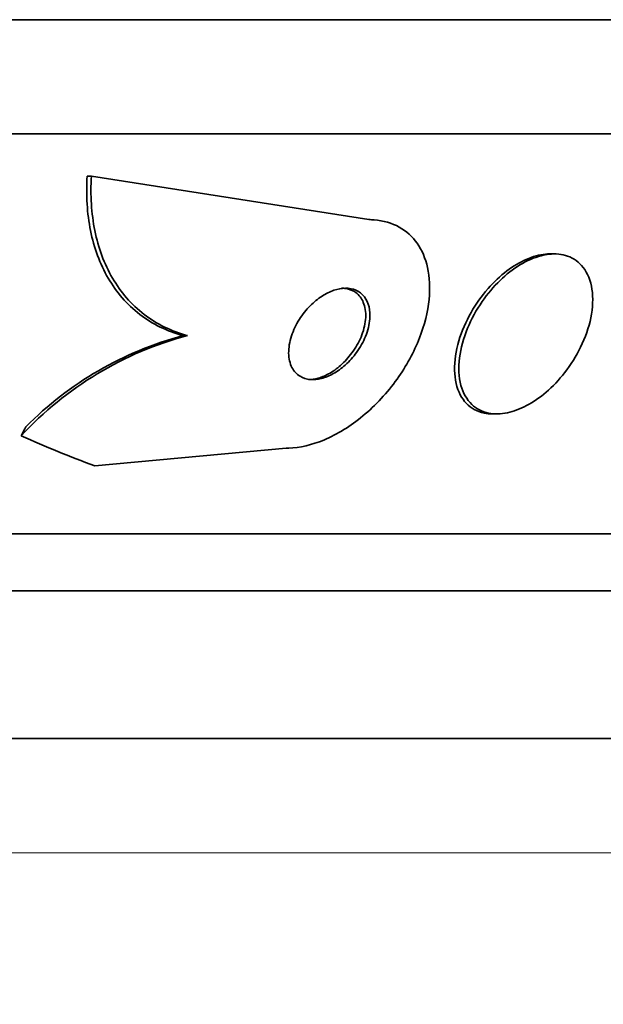
# Model space of a CAD drawing. Units: millimetres. Extents: x 0 to 1469, y 0 to 2773.
# Drawn here: x 680 to 685, y 751 to 759 of the extents above; entities that cross this region are included whole.
import ezdxf
from ezdxf import colors
from ezdxf.entities.mleader import LeaderData, LeaderLine
from ezdxf.math import Vec2, Vec3

# ---------------------------------------------------------------- set-up
doc = ezdxf.new("R2010")
doc.units = ezdxf.units.MM
doc.layers.add('DV3_Défaut', color=7, linetype='Continuous')
doc.layers.add('Défaut', color=7, linetype='Continuous')

# ---------------------------------------------------------------- blocks, each defined once
blk = doc.blocks.new('_DOT')
at = {"color": 0}
blk.add_line((0, 0), (-1, 0), dxfattribs=at)
at = {"color": 0, "const_width": 0.333}
blk.add_lwpolyline([(-0.1665, 0, 1), (0.1665, 0, 1)], format="xyb", close=True, dxfattribs=at)
blk = doc.blocks.new('SE2')
at = {"layer": 'DV3_Défaut', "color": 7, "linetype": 'Continuous', "lineweight": 35}
for p, q in [((694.5041, 759.2861), (641.8125, 759.2861)), ((694.0639, 758.2861), (642.2526, 758.2861)), ((680.742, 757.9171), (680.7048, 757.9171)), ((680.742, 757.9171), (683.1716, 757.5361)), ((684.7925, 757.2361), (684.7558, 757.2361)), ((681.5846, 756.5212), (681.5467, 756.5212)), ((684.2555, 755.8361), (684.2936, 755.8361)), ((682.4479, 755.5361), (680.7723, 755.3817)), ((692.1344, 754.7861), (644.1822, 754.7861)), ((691.8036, 754.2861), (644.5129, 754.2861)), ((690.8132, 752.9943), (645.5033, 752.9943))]:
    blk.add_line(p, q, dxfattribs=at)
at = {"layer": 'DV3_Défaut', "color": 7, "linetype": 'Continuous', "lineweight": 18}
blk.add_line((690.1583, 751.9943), (646.1583, 751.9943), dxfattribs=at)
at = {"layer": 'DV3_Défaut', "color": 7, "linetype": 'Continuous', "lineweight": 35}
for centre, radius, start, end in [((682.3572, 753.5901), 3.0312, 104.76827, 137.34422), ((682.3262, 753.5856), 3.0374, 104.8707, 135.26233)]:
    blk.add_arc(centre, radius, start, end, dxfattribs=at)
for centre, major_axis, start_param, end_param in [((681.3979, 754.5605), (0, 2), 0.950249, 0.99825), ((683.8836, 770.2861), (0, -15.4629), -0.32732, -0.269604)]:
    blk.add_ellipse(centre, major_axis=major_axis, ratio=0.755438, start_param=start_param, end_param=end_param, dxfattribs=at)
for points, knots in [([(681.5467, 756.5212), (681.404, 756.5591), (681.277, 756.6213), (681.0538, 756.7931), (680.9612, 756.9003), (680.8168, 757.1488), (680.7653, 757.2896), (680.7045, 757.5897), (680.6947, 757.7512), (680.7048, 757.9171)], [0, 0, 0, 0, 0.25, 0.25, 0.5, 0.5, 0.75, 0.75, 1, 1, 1, 1]), ([(681.5846, 756.5212), (681.4418, 756.5591), (681.3149, 756.6213), (681.0916, 756.793), (680.999, 756.9003), (680.8544, 757.1487), (680.8028, 757.2895), (680.7419, 757.5897), (680.7319, 757.7511), (680.742, 757.9171)], [0, 0, 0, 0, 0.25, 0.25, 0.5, 0.5, 0.75, 0.75, 1, 1, 1, 1]), ([(683.1716, 757.5361), (683.1871, 757.5361), (683.2023, 757.5355), (683.2174, 757.5344), (683.2977, 757.5286), (683.3732, 757.5067), (683.4373, 757.4707), (683.4993, 757.4359), (683.5523, 757.3871), (683.5931, 757.329), (683.6358, 757.2681), (683.6664, 757.1956), (683.6839, 757.1173), (683.7033, 757.0309), (683.7074, 756.9355), (683.6976, 756.8381), (683.6865, 756.7285), (683.6577, 756.6137), (683.6141, 756.5016), (683.566, 756.378), (683.4988, 756.2544), (683.4174, 756.1405), (683.3331, 756.0224), (683.2308, 755.911), (683.1188, 755.8182), (683.0132, 755.7306), (682.8951, 755.6567), (682.7767, 755.6075), (682.6738, 755.5648), (682.5672, 755.5394), (682.4689, 755.5364), (682.4619, 755.5362), (682.4549, 755.5361), (682.4479, 755.5361)], [0, 0, 0, 0, 0.016849, 0.016849, 0.016849, 0.107759, 0.107759, 0.107759, 0.195563, 0.195563, 0.195563, 0.287579, 0.287579, 0.287579, 0.389215, 0.389215, 0.389215, 0.5036, 0.5036, 0.5036, 0.629899, 0.629899, 0.629899, 0.761094, 0.761094, 0.761094, 0.885026, 0.885026, 0.885026, 0.992464, 0.992464, 0.992464, 1, 1, 1, 1]), ([(684.7577, 757.236), (684.7444, 757.236), (684.7309, 757.2354), (684.7173, 757.234), (684.6632, 757.2288), (684.6056, 757.2129), (684.5489, 757.1882), (684.4914, 757.1631), (684.4335, 757.1284), (684.3791, 757.0872), (684.3202, 757.0426), (684.264, 756.9896), (684.2138, 756.9323), (684.1576, 756.8681), (684.1074, 756.7972), (684.0659, 756.7246), (684.0197, 756.6436), (683.9832, 756.5586), (683.9586, 756.4756), (683.9324, 756.3871), (683.9192, 756.2984), (683.921, 756.2175), (683.9228, 756.138), (683.9393, 756.0634), (683.9711, 756.0027), (683.9996, 755.9483), (684.0415, 755.9034), (684.0936, 755.8746), (684.1194, 755.8604), (684.1481, 755.8498), (684.1787, 755.8435)], [0, 0, 0, 0, 0.023398, 0.023398, 0.023398, 0.1159, 0.1159, 0.1159, 0.209752, 0.209752, 0.209752, 0.311425, 0.311425, 0.311425, 0.425259, 0.425259, 0.425259, 0.552313, 0.552313, 0.552313, 0.688094, 0.688094, 0.688094, 0.821784, 0.821784, 0.821784, 0.941598, 0.941598, 0.941598, 1, 1, 1, 1]), ([(684.6776, 757.2203), (684.6167, 757.2044), (684.5533, 757.1764), (684.4929, 757.1396), (684.4326, 757.1029), (684.3738, 757.0567), (684.3201, 757.0049), (684.2622, 756.9491), (684.2088, 756.8857), (684.1629, 756.8194), (684.1114, 756.745), (684.0679, 756.6652), (684.035, 756.5856), (683.9991, 756.4987), (683.9748, 756.4098), (683.9644, 756.326), (683.9538, 756.2403), (683.9574, 756.1574), (683.9768, 756.0859), (683.9948, 756.0194), (684.0272, 755.9606), (684.0725, 755.9178), (684.1118, 755.8806), (684.1622, 755.8544), (684.2191, 755.8429), (684.2691, 755.8329), (684.3254, 755.834), (684.3832, 755.846), (684.4382, 755.8575), (684.4959, 755.8792), (684.5518, 755.9087), (684.61, 755.9395), (684.6677, 755.9795), (684.7212, 756.0252), (684.7803, 756.0757), (684.8356, 756.1341), (684.8842, 756.1962), (684.9389, 756.2661), (684.9864, 756.3423), (685.024, 756.4193), (685.0656, 756.5042), (685.0962, 756.5924), (685.1134, 756.677), (685.1313, 756.7648), (685.1352, 756.8514), (685.1234, 756.9282), (685.1122, 757.001), (685.0863, 757.0674), (685.0465, 757.1186), (685.0114, 757.1636), (684.9644, 757.1983), (684.9093, 757.2175), (684.8612, 757.2343), (684.8056, 757.2399), (684.7476, 757.2334), (684.7247, 757.2308), (684.7013, 757.2264), (684.6776, 757.2203)], [0, 0, 0, 0, 0.048229, 0.048229, 0.048229, 0.096212, 0.096212, 0.096212, 0.147958, 0.147958, 0.147958, 0.206126, 0.206126, 0.206126, 0.269753, 0.269753, 0.269753, 0.334879, 0.334879, 0.334879, 0.395544, 0.395544, 0.395544, 0.448056, 0.448056, 0.448056, 0.493991, 0.493991, 0.493991, 0.537725, 0.537725, 0.537725, 0.583278, 0.583278, 0.583278, 0.633571, 0.633571, 0.633571, 0.69027, 0.69027, 0.69027, 0.752952, 0.752952, 0.752952, 0.818124, 0.818124, 0.818124, 0.879996, 0.879996, 0.879996, 0.934299, 0.934299, 0.934299, 0.981596, 0.981596, 0.981596, 1, 1, 1, 1]), ([(683.1725, 756.772), (683.1648, 756.8051), (683.1511, 756.8355), (683.1319, 756.8605), (683.1126, 756.8856), (683.0872, 756.9057), (683.0576, 756.9186), (683.0301, 756.9305), (682.9983, 756.9365), (682.965, 756.936), (682.933, 756.9356), (682.8989, 756.9292), (682.8653, 756.9178), (682.8302, 756.906), (682.7948, 756.8885), (682.7614, 756.867), (682.7246, 756.8433), (682.6893, 756.8144), (682.6575, 756.7824), (682.6217, 756.7465), (682.5896, 756.706), (682.5628, 756.6639), (682.5332, 756.6173), (682.5095, 756.5675), (682.4934, 756.5183), (682.4767, 756.467), (682.4679, 756.4148), (682.4687, 756.3667), (682.4695, 756.3209), (682.4791, 756.2773), (682.4979, 756.2413), (682.5144, 756.2098), (682.5385, 756.1832), (682.5684, 756.1651), (682.5943, 756.1495), (682.6252, 756.1397), (682.6584, 756.1369), (682.6893, 756.1343), (682.7229, 756.1377), (682.7564, 756.1463), (682.7907, 756.1551), (682.8259, 756.1696), (682.8594, 756.1883), (682.896, 756.2087), (682.9317, 756.2345), (682.9642, 756.2635), (683.0009, 756.2962), (683.0345, 756.3338), (683.0632, 756.3734), (683.0953, 756.4177), (683.122, 756.4656), (683.1416, 756.5137), (683.1623, 756.5647), (683.1755, 756.6174), (683.1794, 756.667), (683.1823, 756.7037), (683.1801, 756.7395), (683.1725, 756.772)], [0, 0, 0, 0, 0.049126, 0.049126, 0.049126, 0.098536, 0.098536, 0.098536, 0.144297, 0.144297, 0.144297, 0.188092, 0.188092, 0.188092, 0.233669, 0.233669, 0.233669, 0.283899, 0.283899, 0.283899, 0.340509, 0.340509, 0.340509, 0.403277, 0.403277, 0.403277, 0.468921, 0.468921, 0.468921, 0.531484, 0.531484, 0.531484, 0.586126, 0.586126, 0.586126, 0.633207, 0.633207, 0.633207, 0.676885, 0.676885, 0.676885, 0.721462, 0.721462, 0.721462, 0.770172, 0.770172, 0.770172, 0.825101, 0.825101, 0.825101, 0.886554, 0.886554, 0.886554, 0.951909, 0.951909, 0.951909, 1, 1, 1, 1]), ([(682.6416, 756.1361), (682.6692, 756.1361), (682.6984, 756.1404), (682.7275, 756.1487), (682.7621, 756.1585), (682.7973, 756.174), (682.8308, 756.1935), (682.8676, 756.215), (682.9032, 756.2418), (682.9356, 756.2717), (682.9721, 756.3055), (683.0054, 756.3441), (683.0335, 756.3846), (683.065, 756.4298), (683.0908, 756.4784), (683.1093, 756.527), (683.1288, 756.5783), (683.1406, 756.6309), (683.1429, 756.6801), (683.1451, 756.7276), (683.1385, 756.7735), (683.1223, 756.8122), (683.1081, 756.8464), (683.0859, 756.8762), (683.0573, 756.8973), (683.0326, 756.9156), (683.0024, 756.928), (682.9694, 756.9332), (682.9572, 756.9351), (682.9445, 756.936), (682.9315, 756.936)], [0, 0, 0, 0, 0.075549, 0.075549, 0.075549, 0.165206, 0.165206, 0.165206, 0.263628, 0.263628, 0.263628, 0.374772, 0.374772, 0.374772, 0.498832, 0.498832, 0.498832, 0.629947, 0.629947, 0.629947, 0.756554, 0.756554, 0.756554, 0.868303, 0.868303, 0.868303, 0.964474, 0.964474, 0.964474, 1, 1, 1, 1])]:
    blk.add_open_spline(points, degree=3, knots=knots, dxfattribs=at)
blk.add_open_spline([(684.1787, 755.8435), (684.202, 755.8386), (684.2269, 755.8361), (684.2526, 755.8361)], degree=3, dxfattribs=at)

msp = doc.modelspace()

# ---------------------------------------------------------------- block references
at = {"layer": 'Défaut'}
msp.add_blockref('SE2', (0, 0), dxfattribs=at)

# ---------------------------------------------------------------- leaders
at = {"layer": 'Défaut', "color": 7, "linetype": 'Continuous', "lineweight": 18}
ml = msp.add_multileader_mtext('Standard', dxfattribs=at)
ml.set_content('{\\pxsm0.9;\\fSolid Edge ISO|b1||i0||c0|p34;\\W1.;16/09/2021\\P}', color=256)
ml.set_leader_properties()
ml.set_arrow_properties(name='DOT')
ml.build(insert=Vec2(0, 0))
ml.multileader.update_dxf_attribs({"leader_type": 0, "dogleg_length": 0, "arrow_head_size": 12})
ctx = ml.context
ctx.base_point, ctx.char_height, ctx.arrow_head_size, ctx.landing_gap_size = Vec3(1381.0104, 2765.5921), 12, 12, 4.2
notes = []
notes.append((ctx, [(0, (0, 0, 0), (0, 0), (1, 0), 1, [])]))
ctx.mtext.insert = Vec3(1383.0104, 2771.7122)
for ctx, leaders in notes:
    for number, flags, end, landing, length, lines in leaders:
        leader = LeaderData()
        leader.index, (leader.has_last_leader_line, leader.has_dogleg_vector, leader.attachment_direction) = number, flags
        leader.last_leader_point, leader.dogleg_vector, leader.dogleg_length = Vec3(end), Vec3(landing), length
        for number, points, colour, breaks in lines:
            line = LeaderLine()
            line.index, line.vertices, line.color, line.breaks = number, Vec3.list(points), colors.encode_raw_color(colour), breaks
            leader.lines.append(line)
        ctx.leaders.append(leader)

doc.saveas('drawing.dxf')
